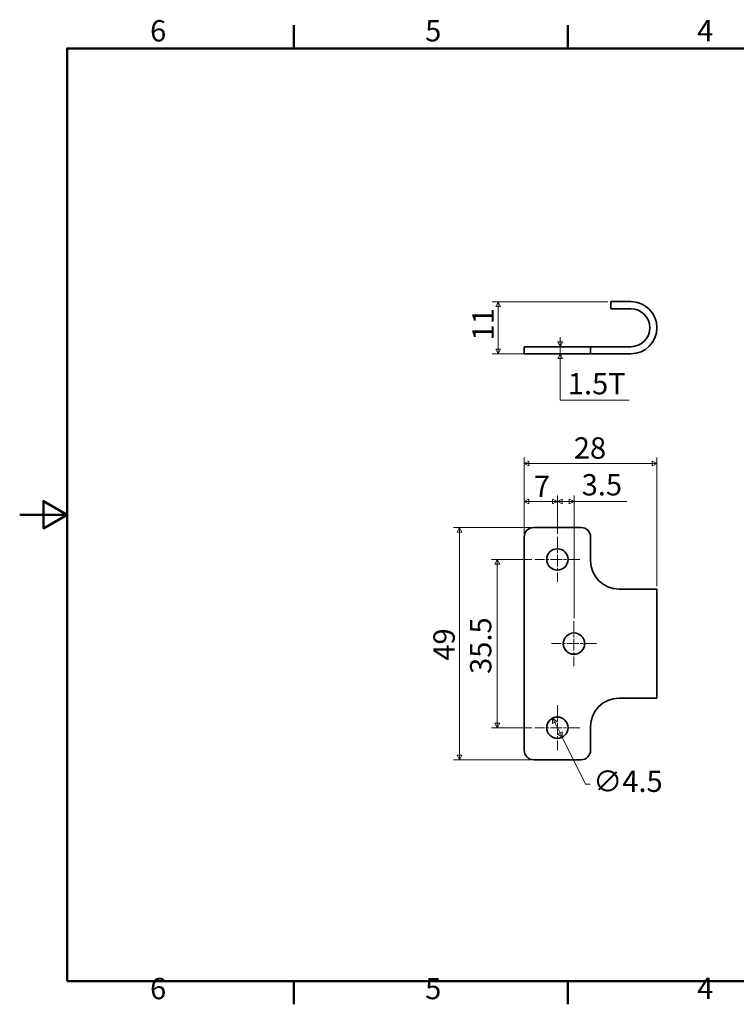
# Model space of a CAD drawing. Units: millimetres. Extents: x 0 to 347, y 0 to 217.
# Drawn here: x 0 to 151, y 5 to 213 of the extents above; entities that cross this region are included whole.
import ezdxf

# ---------------------------------------------------------------- set-up
doc = ezdxf.new("R2010")
doc.units = ezdxf.units.MM
doc.linetypes.add('CHAIN', pattern=[0.7087, 0.4724, -0.0591, 0.1181, -0.0591])
doc.layers.get('0').update_dxf_attribs({"color": 3})
for name, color, linetype, lineweight in [('MGJS  중심 표식(ISO)', 30, 'Continuous', 18), ('MGJS 치수(ISO)', 7, 'Continuous', 18), ('경계(ISO)', 7, 'Continuous', 50), ('외형선(ISO)', 7, 'Continuous', 35)]:
    doc.layers.add(name, color=color, linetype=linetype, lineweight=lineweight)
doc.styles.add('MGJS 텍스트', font='NanumGothic.ttf')
doc.dimstyles.new('MGJS', dxfattribs={"dimtxt": 4.5, "dimasz": 1, "dimexe": 1.25, "dimexo": 0.625, "dimtad": 1, "dimtoh": 1, "dimdec": 1, "dimrnd": 1e-08, "dimdsep": 46, "dimtxsty": 'MGJS 텍스트', "dimblk": 'Filled-1', "dimcen": 0.09, "dimclrd": 250, "dimclre": 250, "dimclrt": 256, "dimadec": 0, "dimazin": 1, "dimtfac": 0.7, "dimtdec": 1, "dimtmove": 0, "dimatfit": 3, "dimfxl": 1, "dimtolj": 1, "dimlwd": -1, "dimlwe": -1, "dimarcsym": 0})

# ---------------------------------------------------------------- blocks, each defined once
blk = doc.blocks.new('경계 Default Border')
at = {"layer": '경계(ISO)'}
for p, q in [((57.8, 206.76), (57.8, 211.66)), ((115.6, 206.76), (115.6, 211.66)), ((57.8, 10), (57.8, 5.1)), ((115.6, 10), (115.6, 5.1))]:
    blk.add_line(p, q, dxfattribs=at)
at = {"layer": '경계(ISO)', "flags": 128}
for points in [[(10, 10), (10, 206.76), (336.8, 206.76), (336.8, 10), (10, 10)], [(0, 108.38), (10, 108.38), (5, 111.27), (5, 105.49), (10, 108.38)]]:
    blk.add_lwpolyline(points, dxfattribs=at)
at = {"layer": '경계(ISO)', "char_height": 4.5, "attachment_point": 7, "style": 'MGJS 텍스트'}
for s, insert in [('6', (27.5, 206.83)), ('5', (85.51, 206.83)), ('4', (142.88, 206.87)), ('6', (27.5, 4.77)), ('5', (85.51, 4.77)), ('4', (142.88, 4.81))]:
    blk.add_mtext(s, dxfattribs=dict(at, insert=insert))
blk = doc.blocks.new('Filled-1')
at = {"color": 0}
for p, q in [((0, 0), (-1, 0.5)), ((-1, 0.5), (-1, -0.5)), ((-1, 0), (0, 0)), ((-1, -0.5), (0, 0))]:
    blk.add_line(p, q, dxfattribs=at)
at = {"color": 0, "flags": 128}
blk.add_lwpolyline([(-1, -0.5), (0, 0), (-1, 0.5), (-1, -0.5)], dxfattribs=at)
at = {"color": 0}
blk.add_solid([(-1, -0.5), (0, 0), (-1, 0.5), (-1, -0.5)], dxfattribs=at)
blk = doc.blocks.new('*D11')
at = {"layer": 'Defpoints', "color": 0}
for p in [(100.9, 153.33), (124.7, 153.33), (108.4, 142.33)]:
    blk.add_point(p, dxfattribs=at)
at = {"layer": 'MGJS 치수(ISO)', "color": 250}
for p, q in [((124.07, 153.33), (99.65, 153.33)), ((100.9, 143.33), (100.9, 152.33)), ((107.77, 142.33), (99.65, 142.33))]:
    blk.add_line(p, q, dxfattribs=at)
for p, rotation in [((100.9, 153.33), 90), ((100.9, 142.33), 270)]:
    blk.add_blockref('Filled-1', p, dxfattribs=dict(at, rotation=rotation))
at = {"layer": 'MGJS 치수(ISO)', "insert": (95.47, 145.15), "char_height": 4.5, "attachment_point": 1, "rotation": 90, "style": 'MGJS 텍스트'}
blk.add_mtext('\\A1;11', dxfattribs=at)
blk = doc.blocks.new('*D12')
at = {"layer": 'Defpoints', "color": 0}
for p in [(113.98, 143.83), (113.98, 143.83), (113.98, 142.33)]:
    blk.add_point(p, dxfattribs=at)
at = {"layer": 'MGJS 치수(ISO)', "color": 250}
for p, q in [((113.98, 144.83), (113.98, 145.83)), ((113.98, 142.33), (113.98, 143.83)), ((113.98, 141.33), (113.98, 140.33)), ((113.98, 132.58), (113.98, 140.33)), ((128.52, 132.58), (113.98, 132.58))]:
    blk.add_line(p, q, dxfattribs=at)
for p, rotation in [((113.98, 143.83), 270), ((113.98, 142.33), 90)]:
    blk.add_blockref('Filled-1', p, dxfattribs=dict(at, rotation=rotation))
at = {"layer": 'MGJS 치수(ISO)', "insert": (115.6, 138.28), "char_height": 4.5, "attachment_point": 1, "style": 'MGJS 텍스트'}
blk.add_mtext('\\A1;1.5T', dxfattribs=at)
blk = doc.blocks.new('*D14')
at = {"layer": 'Defpoints', "color": 0}
for p in [(112.39, 65.46), (114.4, 61.43)]:
    blk.add_point(p, dxfattribs=at)
at = {"layer": 'MGJS 치수(ISO)', "color": 250}
for p, q in [((112.84, 64.56), (113.95, 62.32)), ((114.4, 61.43), (119.31, 51.53)), ((119.31, 51.53), (120.31, 51.53))]:
    blk.add_line(p, q, dxfattribs=at)
for p, rotation in [((112.39, 65.46), 116.4204460721182), ((114.4, 61.43), 296.4204460721182)]:
    blk.add_blockref('Filled-1', p, dxfattribs=dict(at, rotation=rotation))
at = {"layer": 'MGJS 치수(ISO)', "insert": (120.94, 54.41), "char_height": 4.5, "attachment_point": 1, "style": 'MGJS 텍스트'}
blk.add_mtext('\\A1;∅4.5', dxfattribs=at)
blk = doc.blocks.new('*D17')
at = {"layer": 'Defpoints', "color": 0}
for p in [(134.4, 119.19), (106.4, 103.69), (134.4, 92.69)]:
    blk.add_point(p, dxfattribs=at)
at = {"layer": 'MGJS 치수(ISO)', "color": 250}
for p, q in [((106.4, 104.32), (106.4, 120.44)), ((107.4, 119.19), (133.4, 119.19)), ((134.4, 93.32), (134.4, 120.44))]:
    blk.add_line(p, q, dxfattribs=at)
at = {"layer": 'MGJS 치수(ISO)', "color": 250, "rotation": 180}
blk.add_blockref('Filled-1', (106.4, 119.19), dxfattribs=at)
at = {"layer": 'MGJS 치수(ISO)', "color": 250}
blk.add_blockref('Filled-1', (134.4, 119.19), dxfattribs=at)
at = {"layer": 'MGJS 치수(ISO)', "insert": (116.86, 124.71), "char_height": 4.5, "attachment_point": 1, "style": 'MGJS 텍스트'}
blk.add_mtext('\\A1;28', dxfattribs=at)
blk = doc.blocks.new('*D18')
at = {"layer": 'Defpoints', "color": 0}
for p in [(108.4, 105.69), (92.77, 56.69), (108.4, 56.69)]:
    blk.add_point(p, dxfattribs=at)
at = {"layer": 'MGJS 치수(ISO)', "color": 250}
for p, q in [((107.77, 105.69), (91.52, 105.69)), ((92.77, 104.69), (92.77, 57.69)), ((107.77, 56.69), (91.52, 56.69))]:
    blk.add_line(p, q, dxfattribs=at)
for p, rotation in [((92.77, 105.69), 90), ((92.77, 56.69), 270)]:
    blk.add_blockref('Filled-1', p, dxfattribs=dict(at, rotation=rotation))
at = {"layer": 'MGJS 치수(ISO)', "insert": (87.24, 77.59), "char_height": 4.5, "attachment_point": 1, "rotation": 90, "style": 'MGJS 텍스트'}
blk.add_mtext('\\A1;49', dxfattribs=at)
blk = doc.blocks.new('*D19')
at = {"layer": 'Defpoints', "color": 0}
for p in [(113.4, 111.19), (106.4, 103.69), (113.4, 103.69)]:
    blk.add_point(p, dxfattribs=at)
at = {"layer": 'MGJS 치수(ISO)', "color": 250}
for p, q in [((106.4, 104.32), (106.4, 112.44)), ((113.4, 104.32), (113.4, 112.44)), ((107.4, 111.19), (112.4, 111.19))]:
    blk.add_line(p, q, dxfattribs=at)
at = {"layer": 'MGJS 치수(ISO)', "color": 250, "rotation": 180}
blk.add_blockref('Filled-1', (106.4, 111.19), dxfattribs=at)
at = {"layer": 'MGJS 치수(ISO)', "color": 250}
blk.add_blockref('Filled-1', (113.4, 111.19), dxfattribs=at)
at = {"layer": 'MGJS 치수(ISO)', "insert": (108.42, 116.62), "char_height": 4.5, "attachment_point": 1, "style": 'MGJS 텍스트'}
blk.add_mtext('\\A1;7', dxfattribs=at)
blk = doc.blocks.new('*D20')
at = {"layer": 'Defpoints', "color": 0}
for p in [(108.65, 98.94), (100.73, 63.44), (108.65, 63.44)]:
    blk.add_point(p, dxfattribs=at)
at = {"layer": 'MGJS 치수(ISO)', "color": 250}
for p, q in [((108.02, 98.94), (99.48, 98.94)), ((100.73, 97.94), (100.73, 64.44)), ((108.02, 63.44), (99.48, 63.44))]:
    blk.add_line(p, q, dxfattribs=at)
for p, rotation in [((100.73, 98.94), 90), ((100.73, 63.44), 270)]:
    blk.add_blockref('Filled-1', p, dxfattribs=dict(at, rotation=rotation))
at = {"layer": 'MGJS 치수(ISO)', "insert": (94.97, 74.8), "char_height": 4.5, "attachment_point": 1, "rotation": 90, "style": 'MGJS 텍스트'}
blk.add_mtext('\\A1;35.5', dxfattribs=at)
blk = doc.blocks.new('*D21')
at = {"layer": 'Defpoints', "color": 0}
for p in [(116.9, 111.19), (113.4, 103.69), (116.9, 85.94)]:
    blk.add_point(p, dxfattribs=at)
at = {"layer": 'MGJS 치수(ISO)', "color": 250}
for p, q in [((113.4, 104.32), (113.4, 112.44)), ((116.9, 86.57), (116.9, 112.44)), ((114.4, 111.19), (115.9, 111.19)), ((116.9, 111.19), (128.03, 111.19))]:
    blk.add_line(p, q, dxfattribs=at)
at = {"layer": 'MGJS 치수(ISO)', "color": 250, "rotation": 180}
blk.add_blockref('Filled-1', (113.4, 111.19), dxfattribs=at)
at = {"layer": 'MGJS 치수(ISO)', "color": 250}
blk.add_blockref('Filled-1', (116.9, 111.19), dxfattribs=at)
at = {"layer": 'MGJS 치수(ISO)', "insert": (118.52, 116.95), "char_height": 4.5, "attachment_point": 1, "style": 'MGJS 텍스트'}
blk.add_mtext('\\A1;3.5', dxfattribs=at)

msp = doc.modelspace()

# ---------------------------------------------------------------- linework, layer by layer
at = {"layer": 'MGJS  중심 표식(ISO)', "linetype": 'CHAIN', "ltscale": 5.27739}
for p, q in [((113.396, 103.694), (113.396, 94.194)), ((118.146, 98.944), (108.646, 98.944)), ((116.896, 85.944), (116.896, 76.444)), ((121.646, 81.194), (112.146, 81.194)), ((113.396, 68.194), (113.396, 58.694)), ((118.146, 63.444), (108.646, 63.444))]:
    msp.add_line(p, q, dxfattribs=at)
at = {"layer": '외형선(ISO)'}
for p, q in [((124.696, 153.333), (126.696, 153.333)), ((124.696, 153.333), (124.696, 151.833)), ((126.696, 151.833), (124.696, 151.833)), ((128.896, 153.333), (126.696, 153.333)), ((126.696, 151.833), (128.896, 151.833)), ((106.396, 143.833), (108.396, 143.833)), ((106.396, 143.833), (106.396, 142.333)), ((118.396, 143.833), (108.396, 143.833)), ((118.396, 143.833), (120.396, 143.833)), ((126.396, 143.833), (120.396, 143.833)), ((120.396, 142.333), (120.396, 143.833)), ((128.896, 143.833), (126.396, 143.833)), ((108.396, 142.333), (106.396, 142.333)), ((108.396, 142.333), (118.396, 142.333)), ((120.396, 142.333), (118.396, 142.333)), ((120.396, 142.333), (126.396, 142.333)), ((126.396, 142.333), (128.896, 142.333)), ((108.396, 105.694), (118.396, 105.694)), ((106.396, 103.694), (106.396, 58.694)), ((120.396, 103.694), (120.396, 98.694)), ((126.396, 92.694), (128.896, 92.694)), ((134.396, 92.694), (128.896, 92.694)), ((134.396, 69.694), (134.396, 92.694)), ((128.896, 69.694), (126.396, 69.694)), ((128.896, 69.694), (134.396, 69.694)), ((120.396, 63.694), (120.396, 58.694)), ((118.396, 56.694), (108.396, 56.694))]:
    msp.add_line(p, q, dxfattribs=at)
for centre in [(113.396, 98.944), (116.896, 81.194), (113.396, 63.444)]:
    msp.add_circle(centre, 2.25, dxfattribs=at)
for centre, radius, start, end in [((128.896, 147.833), 5.5, 270, 90), ((128.896, 147.833), 4, 270, 90), ((108.396, 103.694), 2, 90, 180), ((118.396, 103.694), 2, 0, 90), ((126.396, 98.694), 6, 180, 270), ((126.396, 63.694), 6, 90, 180), ((108.396, 58.694), 2, 180, 270), ((118.396, 58.694), 2, 270, 0)]:
    msp.add_arc(centre, radius, start, end, dxfattribs=at)

# ---------------------------------------------------------------- block references
msp.add_blockref('경계 Default Border', (0, 0))

# ---------------------------------------------------------------- dimensions: what is measured, and where the dimension line sits
at = {"layer": 'MGJS 치수(ISO)', "color": 250}
for base, p1, p2, angle, override, picture, middle in [((100.896, 153.333), (108.396, 142.333), (124.696, 153.333), 270, {"dimtoh": 0, "dimdec": 1, "dimtp": 0, "dimtm": 0, "dimtdec": 1, "dimtofl": 0, "dimatfit": 1}, '*D11', (100.896, 147.833)), ((134.396, 119.187), (106.396, 103.694), (134.396, 92.694), 180, {"dimtoh": 0, "dimdec": 1, "dimtp": 0, "dimtm": 0, "dimtdec": 1, "dimtofl": 0, "dimatfit": 1}, '*D17', (120.396, 119.187)), ((113.396, 111.194), (106.396, 103.694), (113.396, 103.694), 180, {"dimtoh": 0, "dimdec": 1, "dimtp": 0, "dimtm": 0, "dimtdec": 1, "dimtofl": 0, "dimatfit": 1}, '*D19', (109.896, 111.194)), ((116.896, 111.194), (113.396, 103.694), (116.896, 85.944), 180, {"dimtoh": 0, "dimdec": 1, "dimtp": 0, "dimtm": 0, "dimtdec": 1, "dimtofl": 0, "dimatfit": 2}, '*D21', (122.963, 111.194)), ((92.768, 56.694), (108.396, 105.694), (108.396, 56.694), 270, {"dimtoh": 0, "dimdec": 1, "dimtp": 0, "dimtm": 0, "dimtdec": 1, "dimtofl": 0, "dimatfit": 1}, '*D18', (92.768, 81.194)), ((100.725, 63.444), (108.646, 98.944), (108.646, 63.444), 90, {"dimtoh": 0, "dimdec": 1, "dimtp": 0, "dimtm": 0, "dimtdec": 1, "dimtofl": 0, "dimatfit": 1}, '*D20', (100.725, 81.194))]:
    dim = msp.add_linear_dim(base=base, p1=p1, p2=p2, angle=angle, dimstyle='MGJS', override=override, dxfattribs=at)
    dim.commit()
    dim.dimension.update_dxf_attribs({"geometry": picture, "text_midpoint": middle, "dimtype": 160})
dim = msp.add_linear_dim(base=(113.976, 143.833), p1=(113.976, 142.333), p2=(113.976, 143.833), angle=270, text='<>T', dimstyle='MGJS', override={"dimtih": 1, "dimtoh": 1, "dimdec": 1, "dimse1": 1, "dimse2": 1, "dimtp": 0, "dimtm": 0, "dimtdec": 1, "dimtofl": 1, "dimtmove": 1, "dimatfit": 1}, dxfattribs=at)
dim.commit()
dim.dimension.update_dxf_attribs({"geometry": '*D12', "text_midpoint": (114.16, 132.575), "dimtype": 160})
dim = msp.add_diameter_dim_2p(p1=(112.395, 65.459), p2=(114.397, 61.429), dimstyle='MGJS', override={"dimtad": 0, "dimtih": 1, "dimdec": 1, "dimlfac": 1, "dimtp": 0, "dimtm": 0, "dimtdec": 1, "dimatfit": 2}, dxfattribs=at)
dim.commit()
dim.dimension.update_dxf_attribs({"geometry": '*D14', "text_midpoint": (127.866, 51.533), "dimtype": 163})

doc.saveas('drawing.dxf')
